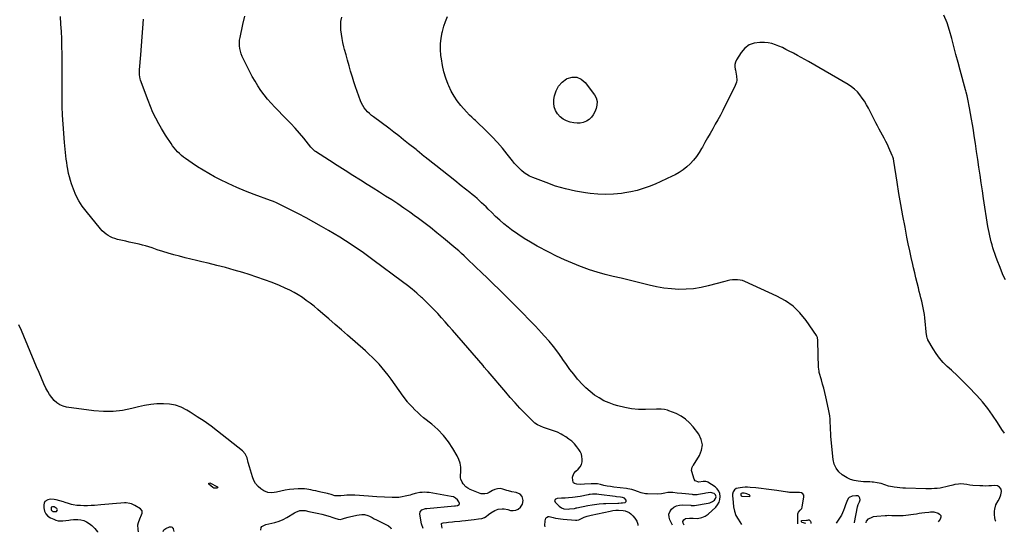
# Model space of a CAD drawing. Units: inches. Extents: x 1905912 to 1911224, y 459020 to 464331.
# Drawn here: x 1906667 to 1907735, y 459028 to 459584 of the extents above; entities that cross this region are included whole.
import ezdxf

# ---------------------------------------------------------------- set-up
doc = ezdxf.new("R2010")
doc.units = ezdxf.units.IN
doc.header["$MEASUREMENT"] = 0
for name, color, linetype in [('1', 7, 'Continuous'), ('7', 7, 'Continuous'), ('8', 7, 'Continuous')]:
    doc.layers.add(name, color=color, linetype=linetype)

msp = doc.modelspace()

# ---------------------------------------------------------------- linework, layer by layer
at = {"layer": '1', "color": 18}
for points in [[(1907323, 459065.3, 1902), (1907321, 459066, 1902), (1907318.5, 459066.3, 1902), (1907314.2, 459066.8, 1902), (1907312.7, 459067, 1902), (1907295.3, 459069.1, 1902), (1907292.9, 459069.4, 1902), (1907288.1, 459069.6, 1902), (1907285.9, 459069.3, 1902), (1907284.8, 459069.1, 1902), (1907283.7, 459068.9, 1902), (1907274.8, 459067.1, 1902), (1907272.1, 459066.6, 1902), (1907269.4, 459066.2, 1902), (1907266.7, 459065.9, 1902), (1907262.1, 459065.5, 1902), (1907258.6, 459065.3, 1902), (1907254.7, 459065.4, 1902), (1907249.9, 459064.8, 1902), (1907248.3, 459064.3, 1902), (1907247, 459062.8, 1902), (1907247.6, 459060.9, 1902), (1907252.1, 459056.5, 1902), (1907254.5, 459054.8, 1902), (1907257.3, 459053.7, 1902), (1907261.8, 459053.3, 1902), (1907263.3, 459053.5, 1902), (1907268.6, 459054.2, 1902), (1907269.7, 459054.4, 1902), (1907270.7, 459054.6, 1902), (1907271, 459054.6, 1902), (1907271.4, 459054.7, 1902), (1907283.1, 459057.2, 1902), (1907288, 459058.1, 1902), (1907290.4, 459058.4, 1902), (1907295.4, 459059, 1902), (1907300.3, 459059.3, 1902), (1907302.8, 459059.4, 1902), (1907315.7, 459059.7, 1902), (1907317, 459059.7, 1902), (1907319.5, 459060, 1902), (1907320.8, 459060.1, 1902), (1907323.7, 459060.6, 1902), (1907324.4, 459061.1, 1902), (1907324.9, 459061.6, 1902), (1907324.7, 459063.2, 1902), (1907323, 459065.3, 1902)], [(1907449.7, 459067.8, 1904), (1907450.2, 459067.5, 1904), (1907450.7, 459067.3, 1904), (1907458.4, 459067.1, 1904), (1907459, 459067.4, 1904), (1907459.3, 459067.7, 1904), (1907459.1, 459068.1, 1904), (1907458.8, 459068.6, 1904), (1907455.8, 459069.9, 1904), (1907452.8, 459070.5, 1904), (1907450.8, 459070.7, 1904), (1907449.6, 459070.2, 1904), (1907449.3, 459069.9, 1904), (1907449.2, 459069.2, 1904), (1907449.2, 459068.7, 1904), (1907449.7, 459067.8, 1904)], [(1906707.6, 459051.9, 1896), (1906707.7, 459052.5, 1896), (1906707.5, 459053.2, 1896), (1906707, 459053.9, 1896), (1906706.5, 459054.5, 1896), (1906704.1, 459055.7, 1896), (1906702.5, 459055.9, 1896), (1906701.5, 459055.6, 1896), (1906701.1, 459055.3, 1896), (1906700.9, 459054.9, 1896), (1906701, 459052.7, 1896), (1906701.4, 459052, 1896), (1906701.9, 459051.4, 1896), (1906702.8, 459050.9, 1896), (1906705.6, 459050.6, 1896), (1906706.7, 459050.9, 1896), (1906707.6, 459051.9, 1896)]]:
    msp.add_polyline3d(points, dxfattribs=at)
at = {"layer": '7', "color": 18}
for points in [[(1907125.3, 459032.8, 1902), (1907124.4, 459037.2, 1902), (1907124.4, 459037.5, 1902), (1907124.6, 459037.8, 1902), (1907125.2, 459038.2, 1902), (1907126.3, 459038.5, 1902), (1907129.9, 459038.9, 1902), (1907132.1, 459039.1, 1902), (1907136.5, 459039.6, 1902), (1907138.7, 459039.8, 1902), (1907144.4, 459040.4, 1902), (1907146.4, 459040.7, 1902), (1907150.5, 459041.1, 1902), (1907153.3, 459041.4, 1902), (1907156.5, 459041.8, 1902), (1907159.8, 459042.2, 1902), (1907164.5, 459042.9, 1902), (1907168.1, 459043.3, 1902), (1907171, 459044.2, 1902), (1907173, 459045.4, 1902), (1907175.5, 459047.4, 1902), (1907178.1, 459049.2, 1902), (1907182.2, 459051.9, 1902), (1907186, 459053.3, 1902), (1907190.2, 459053.7, 1902), (1907192.3, 459053.6, 1902), (1907196.5, 459052.8, 1902), (1907199.3, 459052, 1902), (1907202.3, 459051.7, 1902), (1907205.1, 459052.1, 1902), (1907207.7, 459053.4, 1902), (1907210, 459055.3, 1902), (1907212.3, 459058.6, 1902), (1907213.1, 459062.6, 1902), (1907212, 459066.9, 1902), (1907209.9, 459069.6, 1902), (1907205.4, 459071.3, 1902), (1907200.9, 459072.2, 1902), (1907197.1, 459073.2, 1902), (1907195.2, 459073.7, 1902), (1907190.9, 459075, 1902), (1907188, 459075.6, 1902), (1907185.2, 459075.4, 1902), (1907182.4, 459074.7, 1902), (1907179.7, 459073.5, 1902), (1907176.3, 459071.4, 1902), (1907173.9, 459070.4, 1902), (1907171.4, 459069.8, 1902), (1907168.9, 459069.8, 1902), (1907167.6, 459070, 1902), (1907166.4, 459070.4, 1902), (1907155.4, 459074.8, 1902), (1907152.9, 459076, 1902), (1907150.7, 459077.6, 1902), (1907147.9, 459080.7, 1902), (1907146.7, 459082.5, 1902), (1907145.4, 459085.7, 1902), (1907145.2, 459087.4, 1902), (1907145.1, 459089.1, 1902), (1907145.4, 459094.5, 1902), (1907145.3, 459098.9, 1902), (1907144.7, 459103.2, 1902), (1907143.3, 459107.3, 1902), (1907141.4, 459111.3, 1902), (1907136.9, 459119, 1902), (1907131.9, 459126.3, 1902), (1907126.5, 459133.3, 1902), (1907120.4, 459139.7, 1902), (1907113.8, 459145.6, 1902), (1907105.1, 459152.5, 1902), (1907101.8, 459155.2, 1902), (1907098.6, 459158.1, 1902), (1907095.5, 459161.1, 1902), (1907092.5, 459164.2, 1902), (1907088.1, 459169, 1902), (1907087.4, 459169.8, 1902), (1907086, 459171.5, 1902), (1907084.2, 459174.2, 1902), (1907082.9, 459175.9, 1902), (1907069.8, 459194.3, 1902), (1907066.7, 459198.5, 1902), (1907063.5, 459202.6, 1902), (1907060.2, 459206.6, 1902), (1907056.7, 459210.5, 1902), (1907053.2, 459214.3, 1902), (1907049.6, 459218, 1902), (1907045.8, 459221.6, 1902), (1907041.9, 459225.1, 1902), (1907022.5, 459242.1, 1902), (1907015.8, 459248, 1902), (1907009.1, 459253.8, 1902), (1907002.4, 459259.6, 1902), (1906995.7, 459265.3, 1902), (1906990.3, 459270, 1902), (1906986.2, 459273.4, 1902), (1906982, 459276.7, 1902), (1906977.8, 459279.8, 1902), (1906973.5, 459282.9, 1902), (1906969, 459285.7, 1902), (1906964.5, 459288.4, 1902), (1906959.8, 459290.8, 1902), (1906955, 459293, 1902), (1906948.6, 459295.8, 1902), (1906940.6, 459299.1, 1902), (1906932.4, 459302.2, 1902), (1906924.2, 459305.1, 1902), (1906915.8, 459307.8, 1902), (1906908.9, 459309.9, 1902), (1906899.6, 459312.7, 1902), (1906890.2, 459315.3, 1902), (1906880.8, 459317.7, 1902), (1906871.3, 459320, 1902), (1906864.6, 459321.6, 1902), (1906858.5, 459323.1, 1902), (1906852.4, 459324.5, 1902), (1906846.2, 459326.1, 1902), (1906840.1, 459327.6, 1902), (1906834.1, 459329.2, 1902), (1906828, 459331, 1902), (1906822, 459332.8, 1902), (1906816, 459334.8, 1902), (1906810.5, 459336.7, 1902), (1906807, 459337.8, 1902), (1906803.5, 459338.9, 1902), (1906799.9, 459339.8, 1902), (1906796.3, 459340.7, 1902), (1906792.7, 459341.5, 1902), (1906789.2, 459342.3, 1902), (1906785.6, 459343.1, 1902), (1906782, 459343.9, 1902), (1906772.9, 459346, 1902), (1906770.2, 459346.8, 1902), (1906767.7, 459347.7, 1902), (1906765.2, 459348.8, 1902), (1906762.8, 459350.2, 1902), (1906760.6, 459351.7, 1902), (1906758.4, 459353.4, 1902), (1906756.5, 459355.3, 1902), (1906754.6, 459357.4, 1902), (1906738.8, 459376.5, 1902), (1906734.7, 459382.1, 1902), (1906731, 459387.9, 1902), (1906727.8, 459394.1, 1902), (1906725.2, 459400.5, 1902), (1906723.1, 459406.2, 1902), (1906721.8, 459410, 1902), (1906720.8, 459413.7, 1902), (1906719.9, 459417.6, 1902), (1906719.1, 459422.1, 1902), (1906718.5, 459425.7, 1902), (1906718, 459429.3, 1902), (1906717.4, 459432.9, 1902), (1906716.9, 459436.5, 1902), (1906716.5, 459440.1, 1902), (1906716.1, 459443.7, 1902), (1906715.7, 459447.3, 1902), (1906715.4, 459450.9, 1902), (1906713.9, 459471.1, 1902), (1906713.3, 459480.6, 1902), (1906712.9, 459490.1, 1902), (1906712.8, 459499.5, 1902), (1906712.9, 459509, 1902), (1906713, 459518.5, 1902), (1906713.1, 459528, 1902), (1906713, 459537.5, 1902), (1906712.8, 459547, 1902), (1906712.7, 459555.4, 1902), (1906712.4, 459563.5, 1902), (1906712.1, 459571.6, 1902), (1906711.6, 459579.6, 1902), (1906711, 459587.6, 1902)], [(1907375.1, 459035.9, 1904), (1907372.2, 459041.6, 1904), (1907371.3, 459044.7, 1904), (1907371.2, 459047.7, 1904), (1907372.2, 459050.5, 1904), (1907373.9, 459053.2, 1904), (1907376.6, 459055.3, 1904), (1907379.4, 459056.9, 1904), (1907382.6, 459057.7, 1904), (1907386, 459057.9, 1904), (1907394.9, 459057.5, 1904), (1907395.3, 459057.4, 1904), (1907396, 459057.4, 1904), (1907397.1, 459057.3, 1904), (1907398.2, 459057.3, 1904), (1907398.8, 459057.4, 1904), (1907413.9, 459059.8, 1904), (1907415.5, 459060.2, 1904), (1907418.4, 459061.5, 1904), (1907420.5, 459063, 1904), (1907421.8, 459064.7, 1904), (1907422.3, 459066.8, 1904), (1907421.7, 459068.8, 1904), (1907420.2, 459070.2, 1904), (1907416.3, 459071.3, 1904), (1907413.7, 459071, 1904), (1907411.2, 459070.6, 1904), (1907409.9, 459070.4, 1904), (1907403.4, 459069.2, 1904), (1907401.8, 459069, 1904), (1907399.2, 459068.9, 1904), (1907397.5, 459069, 1904), (1907396.7, 459069.1, 1904), (1907385.2, 459070.3, 1904), (1907380.3, 459070.8, 1904), (1907375.5, 459071.2, 1904), (1907371.4, 459071.5, 1904), (1907369.9, 459071.4, 1904), (1907366.8, 459070.7, 1904), (1907363, 459070, 1904), (1907359.2, 459069.7, 1904), (1907348.1, 459069.8, 1904), (1907345.7, 459069.9, 1904), (1907340.9, 459070.9, 1904), (1907337, 459072.3, 1904), (1907334.1, 459073.4, 1904), (1907331.1, 459074.5, 1904), (1907326.6, 459075.5, 1904), (1907325.1, 459075.7, 1904), (1907311.3, 459077.3, 1904), (1907307.7, 459077.8, 1904), (1907304.1, 459078.4, 1904), (1907300.6, 459079.1, 1904), (1907297, 459079.9, 1904), (1907293.7, 459080.6, 1904), (1907289, 459080.9, 1904), (1907286.7, 459080.9, 1904), (1907279.7, 459080.5, 1904), (1907275.4, 459080.2, 1904), (1907271.2, 459080.3, 1904), (1907268.9, 459081.2, 1904), (1907267.8, 459082, 1904), (1907267.2, 459083.1, 1904), (1907266.8, 459084.5, 1904), (1907266.7, 459088.1, 1904), (1907268.1, 459092, 1904), (1907270.3, 459094.6, 1904), (1907272.6, 459096.8, 1904), (1907274.9, 459099.2, 1904), (1907276.5, 459101.8, 1904), (1907277.1, 459104.8, 1904), (1907277.1, 459107.5, 1904), (1907276.8, 459110.4, 1904), (1907276.2, 459113.1, 1904), (1907275, 459115.7, 1904), (1907273.5, 459118.1, 1904), (1907271.3, 459121, 1904), (1907268.6, 459124, 1904), (1907265.8, 459126.9, 1904), (1907262.6, 459129.4, 1904), (1907259.3, 459131.7, 1904), (1907256.2, 459133.6, 1904), (1907254.3, 459134.7, 1904), (1907250.2, 459136.7, 1904), (1907246, 459138.4, 1904), (1907241.7, 459139.9, 1904), (1907239.6, 459140.6, 1904), (1907235, 459142, 1904), (1907231.8, 459143.2, 1904), (1907228.7, 459144.8, 1904), (1907225.8, 459146.7, 1904), (1907223.2, 459149, 1904), (1907214.9, 459157.4, 1904), (1907209.5, 459162.9, 1904), (1907204.2, 459168.6, 1904), (1907199.1, 459174.3, 1904), (1907194.1, 459180.1, 1904), (1907175, 459202.6, 1904), (1907173.6, 459204.2, 1904), (1907170.9, 459207.4, 1904), (1907169.6, 459209, 1904), (1907136.3, 459247.5, 1904), (1907132.4, 459252, 1904), (1907128.4, 459256.5, 1904), (1907124.5, 459260.9, 1904), (1907120.5, 459265.4, 1904), (1907116.4, 459269.7, 1904), (1907112.3, 459274, 1904), (1907108, 459278.1, 1904), (1907103.7, 459282.2, 1904), (1907102.7, 459283.1, 1904), (1907097.7, 459287.5, 1904), (1907092.6, 459291.8, 1904), (1907087.5, 459295.9, 1904), (1907082.2, 459299.9, 1904), (1907050.1, 459323.9, 1904), (1907044.2, 459328.2, 1904), (1907038.4, 459332.4, 1904), (1907032.4, 459336.4, 1904), (1907026.4, 459340.4, 1904), (1907020.3, 459344.3, 1904), (1907014.2, 459348.2, 1904), (1907008, 459351.9, 1904), (1907001.8, 459355.5, 1904), (1906994.1, 459360, 1904), (1906985.9, 459364.6, 1904), (1906977.6, 459369.2, 1904), (1906969.2, 459373.6, 1904), (1906960.8, 459377.9, 1904), (1906945.5, 459385.6, 1904), (1906942.2, 459387, 1904), (1906938.8, 459388.3, 1904), (1906921.3, 459394.6, 1904), (1906911.8, 459398.3, 1904), (1906902.4, 459402.2, 1904), (1906893.1, 459406.5, 1904), (1906884, 459411, 1904), (1906878.2, 459414, 1904), (1906872, 459417.4, 1904), (1906865.8, 459421, 1904), (1906859.8, 459424.8, 1904), (1906853.9, 459428.7, 1904), (1906846.9, 459433.6, 1904), (1906844.6, 459435.3, 1904), (1906842.4, 459437.1, 1904), (1906840.3, 459439, 1904), (1906838.2, 459441, 1904), (1906836.3, 459443.1, 1904), (1906834.5, 459445.3, 1904), (1906832.8, 459447.5, 1904), (1906831.1, 459449.9, 1904), (1906829.6, 459452.1, 1904), (1906827.2, 459455.6, 1904), (1906825, 459459.1, 1904), (1906822.8, 459462.7, 1904), (1906820.6, 459466.4, 1904), (1906817.9, 459471.2, 1904), (1906814.5, 459477.4, 1904), (1906811.4, 459483.6, 1904), (1906808.6, 459490, 1904), (1906806.1, 459496.5, 1904), (1906797.9, 459518.8, 1904), (1906797.5, 459520.1, 1904), (1906796.8, 459524.3, 1904), (1906796.7, 459527.1, 1904), (1906796.8, 459530, 1904), (1906798.2, 459546.3, 1904), (1906799, 459556, 1904), (1906799.8, 459565.6, 1904), (1906800.6, 459575.2, 1904), (1906801.3, 459584.8, 1904)], [(1907387.6, 459036, 1906), (1907386.7, 459038, 1906), (1907386.3, 459040, 1906), (1907387.2, 459041.8, 1906), (1907389.1, 459043.1, 1906), (1907393.4, 459043.6, 1906), (1907397.4, 459043.4, 1906), (1907402.2, 459043.3, 1906), (1907407, 459044.3, 1906), (1907410.6, 459045.7, 1906), (1907413.7, 459048, 1906), (1907422, 459055.6, 1906), (1907424, 459058.1, 1906), (1907425.7, 459060.8, 1906), (1907426.5, 459063.8, 1906), (1907426.9, 459067, 1906), (1907426.4, 459070.2, 1906), (1907425.4, 459073, 1906), (1907423.6, 459075.4, 1906), (1907421.2, 459077.6, 1906), (1907413.3, 459082.7, 1906), (1907412.6, 459083.1, 1906), (1907411.2, 459083.4, 1906), (1907408.3, 459083.2, 1906), (1907403.6, 459082.6, 1906), (1907399.8, 459084.1, 1906), (1907398.7, 459085.9, 1906), (1907396, 459094.2, 1906), (1907395.8, 459095.1, 1906), (1907396.4, 459098.7, 1906), (1907397.2, 459100.4, 1906), (1907397.7, 459101.2, 1906), (1907404.4, 459111.5, 1906), (1907406.7, 459117.3, 1906), (1907407.6, 459123.2, 1906), (1907406.3, 459128.9, 1906), (1907403.6, 459134.6, 1906), (1907397.4, 459142.7, 1906), (1907393.5, 459147.1, 1906), (1907389.2, 459151, 1906), (1907384.3, 459154.2, 1906), (1907379.1, 459156.9, 1906), (1907371.2, 459160.1, 1906), (1907369.6, 459160.7, 1906), (1907366.3, 459161.5, 1906), (1907362.9, 459161.8, 1906), (1907359.4, 459161.8, 1906), (1907357.7, 459161.8, 1906), (1907345.8, 459161.4, 1906), (1907338.2, 459161.5, 1906), (1907330.7, 459162.1, 1906), (1907323.2, 459163.5, 1906), (1907315.9, 459165.3, 1906), (1907311.8, 459166.6, 1906), (1907306.2, 459168.6, 1906), (1907300.7, 459171, 1906), (1907295.5, 459173.9, 1906), (1907290.4, 459177.1, 1906), (1907285.7, 459180.8, 1906), (1907281.1, 459184.8, 1906), (1907276.9, 459189, 1906), (1907272.9, 459193.5, 1906), (1907272.1, 459194.4, 1906), (1907267.9, 459199.6, 1906), (1907263.8, 459204.9, 1906), (1907259.9, 459210.3, 1906), (1907256.1, 459215.7, 1906), (1907255, 459217.4, 1906), (1907250.6, 459223.7, 1906), (1907246, 459229.8, 1906), (1907241.1, 459235.7, 1906), (1907236, 459241.4, 1906), (1907233.1, 459244.6, 1906), (1907226.4, 459251.7, 1906), (1907219.6, 459258.8, 1906), (1907212.7, 459265.8, 1906), (1907205.8, 459272.8, 1906), (1907186.9, 459291.5, 1906), (1907180.6, 459297.7, 1906), (1907174.3, 459303.8, 1906), (1907168, 459309.9, 1906), (1907161.7, 459316, 1906), (1907151.9, 459325.4, 1906), (1907149, 459328.1, 1906), (1907146.1, 459330.8, 1906), (1907143.1, 459333.4, 1906), (1907140.1, 459335.9, 1906), (1907126.5, 459347.4, 1906), (1907119.5, 459353.1, 1906), (1907112.5, 459358.7, 1906), (1907105.3, 459364.2, 1906), (1907098.2, 459369.6, 1906), (1907096.4, 459370.9, 1906), (1907090, 459375.5, 1906), (1907083.5, 459380, 1906), (1907077, 459384.4, 1906), (1907070.4, 459388.8, 1906), (1907063.7, 459393, 1906), (1907057.1, 459397.2, 1906), (1907050.4, 459401.4, 1906), (1907043.7, 459405.6, 1906), (1907036.7, 459410.1, 1906), (1907028.2, 459415.4, 1906), (1907019.8, 459420.7, 1906), (1907011.4, 459426, 1906), (1907003.1, 459431.4, 1906), (1906987.8, 459441.2, 1906), (1906987.1, 459441.7, 1906), (1906985.1, 459443.4, 1906), (1906982.8, 459446, 1906), (1906975, 459455.7, 1906), (1906970.5, 459461.2, 1906), (1906965.8, 459466.5, 1906), (1906961, 459471.7, 1906), (1906956.1, 459476.8, 1906), (1906943.8, 459489.3, 1906), (1906939.7, 459493.6, 1906), (1906935.8, 459498.1, 1906), (1906932.1, 459502.7, 1906), (1906928.6, 459507.5, 1906), (1906925.3, 459512.5, 1906), (1906922.2, 459517.5, 1906), (1906919.2, 459522.7, 1906), (1906916.4, 459527.9, 1906), (1906909.5, 459541.5, 1906), (1906908.3, 459544.3, 1906), (1906907.2, 459547.1, 1906), (1906906.3, 459550.1, 1906), (1906905.7, 459553, 1906), (1906905.3, 459556.1, 1906), (1906905.2, 459559.1, 1906), (1906905.4, 459562.1, 1906), (1906905.9, 459565.1, 1906), (1906909, 459579, 1906), (1906911, 459588, 1906)], [(1907725.8, 459040.2, 1908), (1907725.6, 459040.5, 1908), (1907724.6, 459043.9, 1908), (1907724.3, 459047.4, 1908), (1907724.4, 459051, 1908), (1907724.7, 459053.3, 1908), (1907726, 459058.1, 1908), (1907728.4, 459062.5, 1908), (1907729.9, 459064.9, 1908), (1907731.4, 459068.9, 1908), (1907732, 459072.3, 1908), (1907731.7, 459075.1, 1908), (1907730, 459077.3, 1908), (1907727.5, 459078.7, 1908), (1907724.7, 459079, 1908), (1907721.3, 459078.7, 1908), (1907718.1, 459078.5, 1908), (1907714.9, 459078.4, 1908), (1907711.7, 459078.5, 1908), (1907708.4, 459078.6, 1908), (1907701, 459079, 1908), (1907697.7, 459079.3, 1908), (1907694.4, 459079.9, 1908), (1907691.1, 459080.4, 1908), (1907687.8, 459080.6, 1908), (1907685.2, 459080.4, 1908), (1907681.3, 459079.9, 1908), (1907679.3, 459079.4, 1908), (1907674.5, 459078.1, 1908), (1907671.5, 459077.4, 1908), (1907668.5, 459076.7, 1908), (1907665.4, 459076.2, 1908), (1907662.3, 459075.8, 1908), (1907659.2, 459075.6, 1908), (1907656.1, 459075.4, 1908), (1907653, 459075.3, 1908), (1907649.9, 459075.4, 1908), (1907628, 459076, 1908), (1907624.9, 459076.1, 1908), (1907621.8, 459076.4, 1908), (1907618.7, 459076.7, 1908), (1907615.6, 459077.2, 1908), (1907613.6, 459077.5, 1908), (1907609.4, 459078.4, 1908), (1907605.4, 459079.8, 1908), (1907601.3, 459081.2, 1908), (1907597.1, 459082, 1908), (1907593, 459082.6, 1908), (1907591.7, 459082.7, 1908), (1907589, 459082.9, 1908), (1907586.2, 459082.9, 1908), (1907583.5, 459083, 1908), (1907582.2, 459083.1, 1908), (1907576.4, 459083.6, 1908), (1907572.3, 459084.3, 1908), (1907568.3, 459085.4, 1908), (1907564.5, 459087.2, 1908), (1907560.9, 459089.3, 1908), (1907559.2, 459090.5, 1908), (1907555.4, 459093.9, 1908), (1907552.5, 459097.7, 1908), (1907550.6, 459102.2, 1908), (1907549.4, 459107.1, 1908), (1907547, 459132, 1908), (1907546.7, 459135.8, 1908), (1907546.4, 459139.5, 1908), (1907546.3, 459143.3, 1908), (1907546.2, 459147, 1908), (1907546, 459150.8, 1908), (1907545.7, 459154.5, 1908), (1907545.1, 459158.2, 1908), (1907544.4, 459161.9, 1908), (1907541.4, 459175.1, 1908), (1907540.3, 459179.8, 1908), (1907539.1, 459184.4, 1908), (1907537.9, 459189, 1908), (1907536.6, 459193.6, 1908), (1907534.3, 459201.4, 1908), (1907534, 459202.8, 1908), (1907533.7, 459205.6, 1908), (1907533.6, 459207, 1908), (1907532.8, 459235.6, 1908), (1907532.8, 459236.4, 1908), (1907532.3, 459239.6, 1908), (1907531.7, 459241.1, 1908), (1907531.2, 459241.8, 1908), (1907520, 459258, 1908), (1907513.3, 459266.2, 1908), (1907505.9, 459273.4, 1908), (1907497.5, 459279.4, 1908), (1907488.3, 459284.5, 1908), (1907453.5, 459300.2, 1908), (1907450.9, 459301.2, 1908), (1907448.3, 459301.9, 1908), (1907445.5, 459302.2, 1908), (1907442.8, 459302.2, 1908), (1907440, 459302, 1908), (1907437.2, 459301.6, 1908), (1907434.5, 459301.1, 1908), (1907431.7, 459300.4, 1908), (1907413.9, 459295.5, 1908), (1907406, 459293.7, 1908), (1907398, 459292.3, 1908), (1907390, 459291.8, 1908), (1907381.9, 459291.7, 1908), (1907373.8, 459292.3, 1908), (1907365.7, 459293.2, 1908), (1907357.7, 459294.6, 1908), (1907349.8, 459296.3, 1908), (1907345.3, 459297.5, 1908), (1907336.6, 459299.6, 1908), (1907328, 459301.8, 1908), (1907319.3, 459303.8, 1908), (1907310.6, 459305.8, 1908), (1907302, 459308, 1908), (1907293.4, 459310.4, 1908), (1907284.9, 459313.1, 1908), (1907276.5, 459316.1, 1908), (1907275.4, 459316.5, 1908), (1907266.6, 459320, 1908), (1907257.9, 459323.8, 1908), (1907249.3, 459327.8, 1908), (1907240.8, 459332.1, 1908), (1907228.3, 459338.7, 1908), (1907221.1, 459342.8, 1908), (1907214, 459347, 1908), (1907207.2, 459351.6, 1908), (1907200.5, 459356.5, 1908), (1907196.8, 459359.3, 1908), (1907192.1, 459363, 1908), (1907187.6, 459366.8, 1908), (1907183.2, 459370.9, 1908), (1907178.9, 459375, 1908), (1907175.2, 459378.7, 1908), (1907172.8, 459381.1, 1908), (1907170.4, 459383.4, 1908), (1907168, 459385.7, 1908), (1907165.5, 459388, 1908), (1907163, 459390.2, 1908), (1907160.5, 459392.4, 1908), (1907157.9, 459394.5, 1908), (1907155.3, 459396.7, 1908), (1907145.8, 459404.2, 1908), (1907138.9, 459409.7, 1908), (1907132, 459415.1, 1908), (1907125.1, 459420.6, 1908), (1907118.2, 459426.1, 1908), (1907106.9, 459435, 1908), (1907105.6, 459436, 1908), (1907103.1, 459438.1, 1908), (1907100.6, 459440.2, 1908), (1907098, 459442.3, 1908), (1907096.8, 459443.3, 1908), (1907088.8, 459449.8, 1908), (1907083.4, 459454.1, 1908), (1907078.1, 459458.3, 1908), (1907072.7, 459462.4, 1908), (1907067.2, 459466.5, 1908), (1907050.7, 459478.8, 1908), (1907048.5, 459480.5, 1908), (1907046.3, 459482.4, 1908), (1907044.3, 459484.4, 1908), (1907042.4, 459486.5, 1908), (1907040.7, 459488.8, 1908), (1907039.1, 459491.1, 1908), (1907037.8, 459493.6, 1908), (1907036.7, 459496.2, 1908), (1907034.9, 459501.2, 1908), (1907033, 459506.4, 1908), (1907031.2, 459511.6, 1908), (1907029.5, 459516.8, 1908), (1907027.9, 459522.1, 1908), (1907025.9, 459528.5, 1908), (1907024.2, 459534.4, 1908), (1907022.5, 459540.3, 1908), (1907020.9, 459546.2, 1908), (1907019.3, 459552.1, 1908), (1907018.6, 459554.9, 1908), (1907017.5, 459559.5, 1908), (1907016.6, 459564, 1908), (1907015.9, 459568.6, 1908), (1907015.4, 459573.3, 1908), (1907015.2, 459577.9, 1908), (1907015.4, 459582.5, 1908), (1907016.2, 459587, 1908)], [(1907736.3, 459302, 1912), (1907734.7, 459305.2, 1912), (1907733.2, 459308.5, 1912), (1907731.5, 459312.7, 1912), (1907729.7, 459317.2, 1912), (1907728, 459321.7, 1912), (1907726.3, 459326.3, 1912), (1907724.7, 459330.8, 1912), (1907723.8, 459333.5, 1912), (1907722.7, 459336.8, 1912), (1907721.7, 459340, 1912), (1907720.8, 459343.3, 1912), (1907720, 459346.6, 1912), (1907719.2, 459349.9, 1912), (1907718.5, 459353.3, 1912), (1907717.9, 459356.6, 1912), (1907717.3, 459360, 1912), (1907712.5, 459390.2, 1912), (1907711.2, 459398.7, 1912), (1907709.9, 459407.3, 1912), (1907708.7, 459415.8, 1912), (1907707.4, 459424.3, 1912), (1907706.2, 459432.8, 1912), (1907705, 459441.3, 1912), (1907703.7, 459449.9, 1912), (1907702.4, 459458.4, 1912), (1907701.5, 459464.5, 1912), (1907700.5, 459470.5, 1912), (1907699.5, 459476.5, 1912), (1907698.4, 459482.5, 1912), (1907697.3, 459488.5, 1912), (1907695.5, 459497.9, 1912), (1907694.6, 459501.8, 1912), (1907693.5, 459505.7, 1912), (1907693.2, 459507, 1912), (1907692.8, 459508.3, 1912), (1907687.2, 459529.4, 1912), (1907684.9, 459538, 1912), (1907682.6, 459546.7, 1912), (1907680.4, 459555.3, 1912), (1907678.2, 459563.9, 1912), (1907675.7, 459572.5, 1912), (1907672.9, 459580.9, 1912), (1907669.6, 459589.1, 1912)], [(1907292.2, 459499.4, 1912), (1907293.2, 459495.6, 1912), (1907293.1, 459491.7, 1912), (1907292.2, 459487.9, 1912), (1907290.7, 459484.2, 1912), (1907289.1, 459481.1, 1912), (1907287.1, 459478.4, 1912), (1907284.6, 459476.1, 1912), (1907281.6, 459474.2, 1912), (1907278.3, 459472.9, 1912), (1907275, 459472.1, 1912), (1907271.5, 459472, 1912), (1907268, 459472.4, 1912), (1907264.2, 459473.2, 1912), (1907260.1, 459474.6, 1912), (1907256.4, 459476.4, 1912), (1907253.2, 459479, 1912), (1907250.3, 459482.1, 1912), (1907248.3, 459485.8, 1912), (1907246.8, 459489.6, 1912), (1907246.3, 459493.6, 1912), (1907246.5, 459497.8, 1912), (1907247.1, 459501.6, 1912), (1907248.9, 459507.2, 1912), (1907251.5, 459512.3, 1912), (1907255.4, 459516.5, 1912), (1907260.2, 459520, 1912), (1907260.8, 459520.4, 1912), (1907266.3, 459521.8, 1912), (1907271.4, 459521.9, 1912), (1907276.1, 459519.7, 1912), (1907280.4, 459516.1, 1912), (1907290.3, 459502.8, 1912), (1907292.2, 459499.4, 1912)], [(1907511, 459037.5, 1906), (1907511.1, 459047.2, 1906), (1907511.2, 459048.2, 1906), (1907511.8, 459050, 1906), (1907513.5, 459052.3, 1906), (1907515.4, 459054.1, 1906), (1907515.8, 459055.3, 1906), (1907517.7, 459066.5, 1906), (1907517.5, 459068.4, 1906), (1907516.5, 459070, 1906), (1907514.9, 459071.1, 1906), (1907513, 459071.4, 1906), (1907506.2, 459071.3, 1906), (1907505.3, 459071.3, 1906), (1907502.1, 459071.4, 1906), (1907500.5, 459071.6, 1906), (1907499.7, 459071.7, 1906), (1907488.3, 459073.5, 1906), (1907482.5, 459074.4, 1906), (1907476.8, 459075.1, 1906), (1907471.1, 459075.8, 1906), (1907465.3, 459076.3, 1906), (1907459.3, 459076.8, 1906), (1907456.6, 459077, 1906), (1907453.8, 459077, 1906), (1907451.1, 459076.8, 1906), (1907448.3, 459076.5, 1906), (1907444.3, 459075.8, 1906), (1907442.3, 459074.4, 1906), (1907440.9, 459072.2, 1906), (1907440.3, 459069.7, 1906), (1907440.3, 459068.3, 1906), (1907440.7, 459060.6, 1906), (1907441.2, 459055.8, 1906), (1907442.2, 459051.1, 1906), (1907443.8, 459046.6, 1906), (1907446.2, 459042.4, 1906), (1907450.1, 459036.8, 1906)], [(1907572.5, 459038.3, 1906), (1907572.4, 459038.8, 1906), (1907575.7, 459055.8, 1906), (1907576.4, 459058.4, 1906), (1907577.9, 459061.4, 1906), (1907578.5, 459063.4, 1906), (1907578.2, 459065.4, 1906), (1907577.5, 459066.8, 1906), (1907576.6, 459067.6, 1906), (1907573.8, 459067.9, 1906), (1907569.9, 459067.3, 1906), (1907566.8, 459066, 1906), (1907565.7, 459064.8, 1906), (1907564.1, 459061.6, 1906), (1907562.8, 459058.1, 1906), (1907561.7, 459054.6, 1906), (1907560.7, 459051.9, 1906), (1907559.6, 459049.4, 1906), (1907558.3, 459046.9, 1906), (1907556.9, 459044.5, 1906), (1907552.7, 459038.1, 1906)], [(1906795.8, 459028.7, 1898), (1906795.3, 459031.3, 1898), (1906795.1, 459036.3, 1898), (1906795.6, 459038.7, 1898), (1906797.2, 459042.8, 1898), (1906799, 459047.3, 1898), (1906799.6, 459048.8, 1898), (1906799.7, 459051.5, 1898), (1906798, 459053.6, 1898), (1906791.8, 459057.4, 1898), (1906788.2, 459059, 1898), (1906786.4, 459059.5, 1898), (1906782.5, 459060, 1898), (1906780.5, 459060, 1898), (1906776.6, 459059.8, 1898), (1906772, 459059.4, 1898), (1906767.7, 459059, 1898), (1906763.4, 459058.6, 1898), (1906759.1, 459058.3, 1898), (1906754.8, 459057.9, 1898), (1906748.1, 459057.3, 1898), (1906744.3, 459057.1, 1898), (1906740.4, 459057, 1898), (1906736.6, 459057, 1898), (1906732.7, 459057.2, 1898), (1906728.7, 459057.4, 1898), (1906725, 459057.9, 1898), (1906723.2, 459058.4, 1898), (1906719.7, 459059.6, 1898), (1906716.1, 459060.7, 1898), (1906714.4, 459061.2, 1898), (1906706.4, 459063.5, 1898), (1906704.2, 459063.9, 1898), (1906699.8, 459064, 1898), (1906697.5, 459063.6, 1898), (1906694.3, 459061.5, 1898), (1906693.5, 459059.8, 1898), (1906693.1, 459057.9, 1898), (1906693.2, 459054.7, 1898), (1906693.9, 459051.2, 1898), (1906695.2, 459048.2, 1898), (1906697.5, 459045.8, 1898), (1906700.4, 459043.8, 1898), (1906703.8, 459042.3, 1898), (1906706.2, 459041.4, 1898), (1906708.7, 459040.8, 1898), (1906711.2, 459040.6, 1898), (1906713.8, 459040.7, 1898), (1906716.9, 459041, 1898), (1906720, 459041.4, 1898), (1906722.1, 459041.8, 1898), (1906725.2, 459042.1, 1898), (1906730, 459042, 1898), (1906733.3, 459041.7, 1898), (1906736.5, 459040.9, 1898), (1906739.4, 459039.5, 1898), (1906742.2, 459037.7, 1898), (1906745, 459035.4, 1898), (1906748.3, 459032.2, 1898), (1906751.1, 459028.7, 1898), (1906751.4, 459028.2, 1898)], [(1907237, 459034.2, 1904), (1907236.7, 459035.7, 1904), (1907236.9, 459040.7, 1904), (1907237.8, 459043.5, 1904), (1907238.5, 459044.3, 1904), (1907240.1, 459045.2, 1904), (1907241.1, 459045.3, 1904), (1907245.5, 459044.3, 1904), (1907248.2, 459043.7, 1904), (1907250.9, 459043.1, 1904), (1907253.7, 459042.7, 1904), (1907256.5, 459042.4, 1904), (1907269.8, 459041.3, 1904), (1907271.3, 459041.3, 1904), (1907273.5, 459041.8, 1904), (1907275.5, 459042.7, 1904), (1907279.3, 459044.5, 1904), (1907282.5, 459045.6, 1904), (1907286.8, 459046.7, 1904), (1907307.5, 459051.2, 1904), (1907310.5, 459051.7, 1904), (1907313.6, 459052.1, 1904), (1907316.6, 459052.3, 1904), (1907321.5, 459051.9, 1904), (1907323.8, 459051.5, 1904), (1907328, 459049.6, 1904), (1907329.9, 459048.2, 1904), (1907331.9, 459046.2, 1904), (1907334.3, 459043.4, 1904), (1907336.2, 459040.4, 1904), (1907337.3, 459036.9, 1904), (1907337.5, 459035.4, 1904)], [(1907585.3, 459038.5, 1908), (1907585.2, 459038.9, 1908), (1907585.6, 459040.3, 1908), (1907587.6, 459042.9, 1908), (1907591.5, 459044.7, 1908), (1907593.2, 459045.2, 1908), (1907596.8, 459045.8, 1908), (1907605.7, 459046.5, 1908), (1907607.5, 459046.6, 1908), (1907609.3, 459046.7, 1908), (1907612.9, 459046.6, 1908), (1907614.8, 459046.6, 1908), (1907618.4, 459046.5, 1908), (1907620.2, 459046.5, 1908), (1907622.3, 459046.5, 1908), (1907625.2, 459046.6, 1908), (1907628.1, 459046.8, 1908), (1907631, 459047.1, 1908), (1907633.8, 459047.5, 1908), (1907636.7, 459047.9, 1908), (1907639.7, 459048.3, 1908), (1907642.7, 459048.8, 1908), (1907645.7, 459049.2, 1908), (1907648.7, 459049.6, 1908), (1907653.3, 459050.2, 1908), (1907654.8, 459050.4, 1908), (1907658.4, 459050.4, 1908), (1907663.2, 459049, 1908), (1907664.9, 459047.8, 1908), (1907666, 459046.4, 1908), (1907666, 459044.6, 1908), (1907665.5, 459042.6, 1908), (1907663.3, 459039.4, 1908)], [(1907519.7, 459037.6, 1908), (1907515.8, 459038.8, 1908), (1907515.2, 459039.2, 1908), (1907515.1, 459039.5, 1908), (1907514.9, 459040.6, 1908), (1907514.9, 459040.8, 1908), (1907515.1, 459041, 1908), (1907515.3, 459041.1, 1908), (1907520.3, 459041.2, 1908), (1907521.4, 459041.3, 1908), (1907522.5, 459041.6, 1908), (1907523, 459041.7, 1908), (1907523.4, 459041.7, 1908), (1907523.8, 459041.5, 1908), (1907524.8, 459040.1, 1908), (1907525.2, 459039, 1908), (1907525.2, 459038.4, 1908), (1907525, 459037.7, 1908)]]:
    msp.add_polyline3d(points, dxfattribs=at)
at = {"layer": '8', "color": 18}
for points in [[(1907735.2, 459135.9, 1910), (1907732.5, 459139.6, 1910), (1907727.6, 459147.4, 1910), (1907722.4, 459155.1, 1910), (1907717.1, 459162.5, 1910), (1907711.3, 459169.6, 1910), (1907705.2, 459176.6, 1910), (1907703.7, 459178.2, 1910), (1907697.4, 459184.9, 1910), (1907690.9, 459191.5, 1910), (1907684.3, 459197.9, 1910), (1907677.6, 459204.1, 1910), (1907673.2, 459208.2, 1910), (1907668.8, 459212.5, 1910), (1907664.7, 459217.1, 1910), (1907661.1, 459222.1, 1910), (1907657.7, 459227.3, 1910), (1907652.2, 459236.9, 1910), (1907651.9, 459237.5, 1910), (1907651.4, 459238.8, 1910), (1907651, 459240.8, 1910), (1907650.9, 459241.4, 1910), (1907650.8, 459242.1, 1910), (1907648.7, 459261, 1910), (1907648.3, 459264.6, 1910), (1907647.7, 459268.2, 1910), (1907647, 459271.7, 1910), (1907646.3, 459275.3, 1910), (1907645.4, 459278.8, 1910), (1907644.6, 459282.4, 1910), (1907643.7, 459285.9, 1910), (1907642.8, 459289.4, 1910), (1907641.8, 459293.3, 1910), (1907640.4, 459298.7, 1910), (1907639.1, 459304.2, 1910), (1907637.8, 459309.6, 1910), (1907636.5, 459315.1, 1910), (1907635.7, 459318.9, 1910), (1907634.1, 459326.3, 1910), (1907632.5, 459333.7, 1910), (1907630.9, 459341.1, 1910), (1907629.4, 459348.5, 1910), (1907627.3, 459359.4, 1910), (1907624.9, 459371.5, 1910), (1907622.7, 459383.7, 1910), (1907620.7, 459395.8, 1910), (1907618.7, 459408, 1910), (1907615.2, 459430.7, 1910), (1907614.7, 459433.2, 1910), (1907614.1, 459435.6, 1910), (1907613.5, 459437.1, 1910), (1907609.9, 459445.3, 1910), (1907608.3, 459448.8, 1910), (1907606.6, 459452.2, 1910), (1907604.8, 459455.6, 1910), (1907603, 459459, 1910), (1907601.1, 459462.3, 1910), (1907599.2, 459465.7, 1910), (1907597.4, 459469.1, 1910), (1907595.7, 459472.5, 1910), (1907587.6, 459488.4, 1910), (1907585.5, 459492.1, 1910), (1907583.3, 459495.8, 1910), (1907580.9, 459499.3, 1910), (1907578.4, 459502.8, 1910), (1907575.6, 459506, 1910), (1907572.5, 459508.9, 1910), (1907569.2, 459511.5, 1910), (1907565.6, 459513.9, 1910), (1907522.6, 459538.8, 1910), (1907518.6, 459541.1, 1910), (1907514.5, 459543.4, 1910), (1907510.5, 459545.6, 1910), (1907506.4, 459547.9, 1910), (1907505.5, 459548.3, 1910), (1907501.8, 459550.2, 1910), (1907498.1, 459552.1, 1910), (1907494.4, 459554, 1910), (1907490.6, 459555.7, 1910), (1907486.8, 459557.2, 1910), (1907482.9, 459558.4, 1910), (1907478.8, 459559.1, 1910), (1907474.7, 459559.5, 1910), (1907469.8, 459559.7, 1910), (1907463.7, 459558.9, 1910), (1907458.2, 459557, 1910), (1907453.5, 459553.4, 1910), (1907449.5, 459548.8, 1910), (1907444.5, 459540.7, 1910), (1907443.4, 459538.3, 1910), (1907442.8, 459535.8, 1910), (1907442.7, 459533.2, 1910), (1907443.1, 459530.6, 1910), (1907443.4, 459529.4, 1910), (1907444.3, 459525.2, 1910), (1907444.6, 459523.1, 1910), (1907444.8, 459518.8, 1910), (1907444.6, 459516.7, 1910), (1907443.2, 459512.8, 1910), (1907429.6, 459485.9, 1910), (1907427, 459480.8, 1910), (1907424.3, 459475.8, 1910), (1907421.5, 459470.8, 1910), (1907418.7, 459465.9, 1910), (1907415.8, 459461, 1910), (1907413, 459456, 1910), (1907410.2, 459451.1, 1910), (1907407.5, 459446.1, 1910), (1907406.6, 459444.5, 1910), (1907404, 459440.1, 1910), (1907401.1, 459435.9, 1910), (1907397.8, 459431.9, 1910), (1907394.3, 459428.1, 1910), (1907390.5, 459424.7, 1910), (1907386.5, 459421.5, 1910), (1907382.2, 459418.6, 1910), (1907377.8, 459416.1, 1910), (1907374.8, 459414.6, 1910), (1907368.6, 459411.5, 1910), (1907362.4, 459408.6, 1910), (1907356.2, 459405.9, 1910), (1907349.8, 459403.3, 1910), (1907349.7, 459403.3, 1910), (1907343.2, 459401, 1910), (1907336.6, 459399, 1910), (1907329.9, 459397.5, 1910), (1907323.2, 459396.3, 1910), (1907319.8, 459395.8, 1910), (1907311.2, 459394.9, 1910), (1907302.7, 459394.5, 1910), (1907294.1, 459394.9, 1910), (1907285.6, 459395.7, 1910), (1907280.6, 459396.4, 1910), (1907269.7, 459398.3, 1910), (1907258.9, 459400.7, 1910), (1907248.3, 459403.8, 1910), (1907237.9, 459407.5, 1910), (1907223.4, 459413.1, 1910), (1907220.1, 459414.6, 1910), (1907216.9, 459416.3, 1910), (1907214, 459418.3, 1910), (1907211.2, 459420.6, 1910), (1907208.6, 459423.1, 1910), (1907206.1, 459425.7, 1910), (1907203.7, 459428.4, 1910), (1907201.4, 459431.2, 1910), (1907195.8, 459438.5, 1910), (1907190.6, 459444.9, 1910), (1907185.2, 459451.2, 1910), (1907179.6, 459457.2, 1910), (1907173.7, 459463.1, 1910), (1907161.2, 459475.1, 1910), (1907160, 459476.2, 1910), (1907157.5, 459478.5, 1910), (1907155, 459480.6, 1910), (1907151.5, 459484.2, 1910), (1907145.4, 459491.3, 1910), (1907141.6, 459496.2, 1910), (1907138.1, 459501.4, 1910), (1907135, 459506.9, 1910), (1907132.4, 459512.5, 1910), (1907131.7, 459514.1, 1910), (1907129.2, 459520.8, 1910), (1907127.1, 459527.7, 1910), (1907125.6, 459534.6, 1910), (1907124.4, 459541.7, 1910), (1907123.9, 459545.6, 1910), (1907123.5, 459551.9, 1910), (1907123.5, 459558.1, 1910), (1907124.1, 459564.3, 1910), (1907125.1, 459570.5, 1910), (1907125.4, 459571.5, 1910), (1907126.9, 459577.1, 1910), (1907128.8, 459582.5, 1910), (1907131.1, 459587.7, 1910)], [(1907104.5, 459032.5, 1900), (1907102.7, 459037.5, 1900), (1907101, 459047.9, 1900), (1907101.3, 459050.5, 1900), (1907103.1, 459052.4, 1900), (1907107.2, 459054, 1900), (1907108.7, 459054.2, 1900), (1907138.4, 459056.9, 1900), (1907139.6, 459057, 1900), (1907141.9, 459057.4, 1900), (1907143.7, 459058.5, 1900), (1907144, 459059, 1900), (1907144, 459059.5, 1900), (1907143.2, 459061.2, 1900), (1907141.7, 459063.3, 1900), (1907139.7, 459065.2, 1900), (1907137.4, 459066.5, 1900), (1907134.9, 459067.2, 1900), (1907111, 459071.2, 1900), (1907108.5, 459071.5, 1900), (1907105.9, 459071.6, 1900), (1907103.4, 459071.5, 1900), (1907100.8, 459071.3, 1900), (1907097.6, 459070.8, 1900), (1907095.8, 459070.4, 1900), (1907092.2, 459069.1, 1900), (1907090.4, 459068.6, 1900), (1907085.2, 459067.3, 1900), (1907081.7, 459066.6, 1900), (1907078.1, 459066.1, 1900), (1907074.5, 459065.9, 1900), (1907070.9, 459065.9, 1900), (1907054.3, 459066.7, 1900), (1907049.7, 459067.1, 1900), (1907045.1, 459067.5, 1900), (1907030.6, 459068.4, 1900), (1907027.7, 459068.5, 1900), (1907024.8, 459068.6, 1900), (1907021.9, 459068.4, 1900), (1907019, 459068.2, 1900), (1907015.4, 459067.8, 1900), (1907013.2, 459067.6, 1900), (1907008.8, 459067.9, 1900), (1907004.7, 459069.1, 1900), (1907002, 459069.8, 1900), (1907000.6, 459070.2, 1900), (1906993.4, 459071.9, 1900), (1906990.7, 459072.6, 1900), (1906988, 459073.2, 1900), (1906985.3, 459073.7, 1900), (1906982.6, 459074.2, 1900), (1906978.5, 459074.9, 1900), (1906975.8, 459075.2, 1900), (1906973.1, 459075.4, 1900), (1906970.4, 459075.4, 1900), (1906969.1, 459075.4, 1900), (1906959.6, 459074.5, 1900), (1906954.8, 459073.9, 1900), (1906950.1, 459072.7, 1900), (1906945.3, 459071.6, 1900), (1906940.5, 459070.9, 1900), (1906935.9, 459071.3, 1900), (1906931.6, 459073.2, 1900), (1906928.6, 459075.3, 1900), (1906925.5, 459078, 1900), (1906922.8, 459081, 1900), (1906920.9, 459084.5, 1900), (1906919.3, 459088.3, 1900), (1906916.2, 459099.4, 1900), (1906914.8, 459104.1, 1900), (1906913.5, 459108.9, 1900), (1906911.6, 459113.2, 1900), (1906908.4, 459116.7, 1900), (1906881.6, 459137.8, 1900), (1906874.4, 459143.2, 1900), (1906867.1, 459148.6, 1900), (1906859.5, 459153.6, 1900), (1906851.9, 459158.5, 1900), (1906848.1, 459160.8, 1900), (1906842.1, 459163.8, 1900), (1906835.9, 459166, 1900), (1906829.4, 459167.2, 1900), (1906822.7, 459167.7, 1900), (1906815.8, 459167.4, 1900), (1906809, 459166.8, 1900), (1906802.3, 459165.7, 1900), (1906795.6, 459164.2, 1900), (1906788.6, 459162.5, 1900), (1906778.4, 459160.5, 1900), (1906768.1, 459159.4, 1900), (1906757.8, 459159.4, 1900), (1906747.4, 459160.1, 1900), (1906717.8, 459164, 1900), (1906714, 459164.9, 1900), (1906710.4, 459166.4, 1900), (1906707.2, 459168.5, 1900), (1906704.2, 459171.2, 1900), (1906701.7, 459174.3, 1900), (1906699.3, 459177.6, 1900), (1906697.2, 459181.1, 1900), (1906695.3, 459184.7, 1900), (1906693.2, 459189.3, 1900), (1906690.5, 459195.4, 1900), (1906687.8, 459201.5, 1900), (1906685.1, 459207.6, 1900), (1906682.5, 459213.8, 1900), (1906671.3, 459240.8, 1900), (1906668.7, 459247.1, 1900), (1906666, 459253.3, 1900)], [(1906881.7, 459077.2, 1900), (1906881.4, 459076.5, 1900), (1906880.6, 459075.9, 1900), (1906877.5, 459076, 1900), (1906876.2, 459076.8, 1900), (1906872.1, 459080.3, 1900), (1906871.9, 459080.9, 1900), (1906872, 459081.4, 1900), (1906872.4, 459081.6, 1900), (1906873.1, 459081.7, 1900), (1906881.3, 459077.7, 1900), (1906881.7, 459077.2, 1900)], [(1906928.6, 459030.4, 1900), (1906928.5, 459030.5, 1900), (1906928.8, 459033.5, 1900), (1906929.7, 459034.5, 1900), (1906933.8, 459036.5, 1900), (1906937, 459037.5, 1900), (1906940.4, 459038.2, 1900), (1906943.7, 459038.9, 1900), (1906948.2, 459040.3, 1900), (1906952.6, 459042.1, 1900), (1906956.7, 459044.3, 1900), (1906965, 459049.5, 1900), (1906966.3, 459050.2, 1900), (1906970.6, 459051.7, 1900), (1906973.6, 459051.9, 1900), (1906976.6, 459051.7, 1900), (1906980.7, 459050.9, 1900), (1906984.2, 459050.2, 1900), (1906987.7, 459049.4, 1900), (1906991.3, 459048.6, 1900), (1906994.8, 459047.7, 1900), (1907003.7, 459045.2, 1900), (1907005.4, 459044.7, 1900), (1907008.7, 459043.7, 1900), (1907012.4, 459042.4, 1900), (1907014.4, 459042.2, 1900), (1907017.1, 459042.7, 1900), (1907019.1, 459043.4, 1900), (1907023.3, 459044.7, 1900), (1907024.7, 459045, 1900), (1907032.5, 459046.7, 1900), (1907035.3, 459047.2, 1900), (1907038.2, 459047.6, 1900), (1907041.1, 459047.6, 1900), (1907044.7, 459046.4, 1900), (1907046.4, 459045.6, 1900), (1907049.2, 459044.1, 1900), (1907051.5, 459042.9, 1900), (1907053.8, 459041.7, 1900), (1907056, 459040.6, 1900), (1907058.3, 459039.4, 1900), (1907067.1, 459035.1, 1900), (1907069.5, 459032.9, 1900), (1907070, 459032.1, 1900)], [(1906822.5, 459029.1, 1900), (1906822.8, 459030.2, 1900), (1906823.2, 459030.9, 1900), (1906825.3, 459032.4, 1900), (1906829.5, 459034.1, 1900), (1906831.3, 459034, 1900), (1906832.1, 459033.7, 1900), (1906832.7, 459033.2, 1900), (1906833.2, 459032.6, 1900), (1906833.5, 459031.8, 1900), (1906834.1, 459029.2, 1900)]]:
    msp.add_polyline3d(points, dxfattribs=at)

doc.saveas('drawing.dxf')
